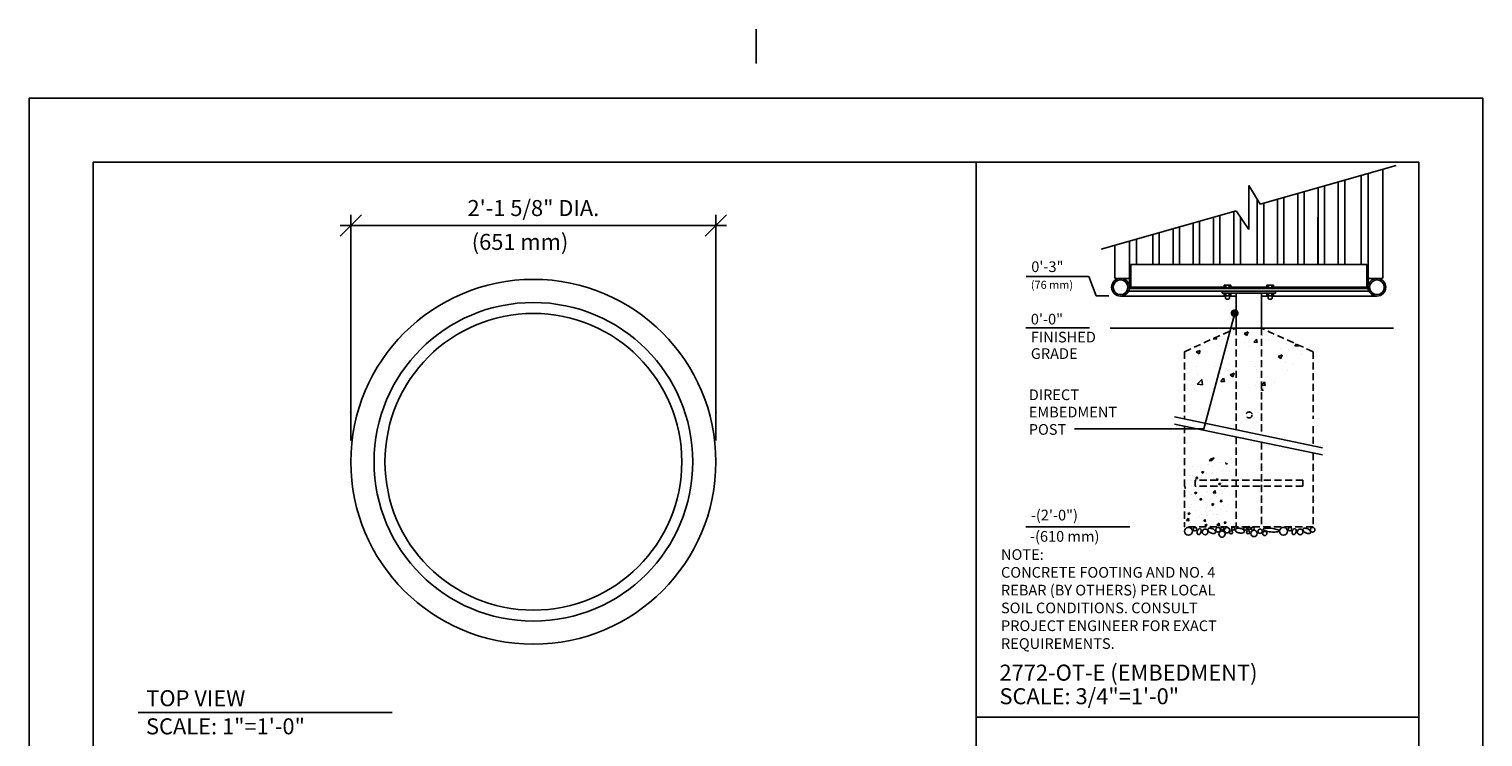
# Model space of a CAD drawing. Extents: x -4 to 145, y -4 to 184.
# Drawn here: x 2 to 138, y 118 to 184 of the extents above; entities that cross this region are included whole.
import ezdxf

# ---------------------------------------------------------------- set-up
doc = ezdxf.new("R2010")
doc.units = 0
doc.header["$LTSCALE"] = 5.333333
doc.header["$MEASUREMENT"] = 0
doc.header["$PDSIZE"] = 1
doc.linetypes.add('HIDDEN2', pattern=[0.1875, 0.125, -0.0625])
doc.layers.get('0').update_dxf_attribs({"linetype": 'CONTINUOUS'})
doc.layers.get('Defpoints').update_dxf_attribs({"linetype": 'CONTINUOUS'})
for name, color, linetype in [('BOLD', 10, 'CONTINUOUS'), ('DIM', 4, 'CONTINUOUS'), ('HATCH', 9, 'CONTINUOUS'), ('HIDDEN', 3, 'HIDDEN2'), ('LEADERS', 7, 'CONTINUOUS'), ('NOTES', 7, 'CONTINUOUS'), ('OBJECT', 2, 'CONTINUOUS'), ('TITLE', 7, 'CONTINUOUS')]:
    doc.layers.add(name, color=color, linetype=linetype)
doc.styles.add('ROMAND', font='romand', dxfattribs={"height": 1.5})
doc.dimstyles.get("Standard").update_dxf_attribs({"dimscale": 16, "dimtxt": 0.125, "dimasz": 0.125, "dimexe": 0.0625, "dimexo": 0.125, "dimgap": 0.03125, "dimtad": 1, "dimdec": 4, "dimzin": 3, "dimdsep": 46, "dimlunit": 4, "dimtxsty": 'ROMAND', "dimblk1": 'OBLIQUE', "dimblk2": 'OBLIQUE', "dimsah": 1, "dimcen": -0.125, "dimdle": 0.0625, "dimadec": 0, "dimazin": 0, "dimtfac": 1, "dimtdec": 4, "dimtmove": 0, "dimatfit": 3, "dimldrblk": 'OBLIQUE', "dimfxl": 0, "dimfrac": 2, "dimtolj": 1, "dimtzin": 0, "dimarcsym": 0})

# ---------------------------------------------------------------- blocks, each defined once
blk = doc.blocks.new('*X7')
at = {"color": 0}
for p, q in [((74.4, 298.13, 16), (74.71, 298.45, 16)), ((74.4, 298.13, 16), (74.76, 298.07, 16)), ((74.76, 298.07, 16), (74.71, 298.45, 16)), ((74.81, 298.36, 16), (74.97, 298.55, 16)), ((74.81, 298.36, 16), (75.05, 298.34, 16)), ((75.05, 298.34, 16), (75.01, 298.54, 16)), ((71.68, 296.06, 16), (71.68, 296.06, 16)), ((72.02, 296, 16), (72.02, 296, 16)), ((72.07, 297.33, 16), (72.07, 297.33, 16)), ((72.7, 297.32, 16), (72.7, 297.32, 16)), ((73.26, 296.03, 16), (73.26, 296.03, 16)), ((73.31, 297.47, 16), (73.31, 297.47, 16)), ((73.32, 296.45, 16), (73.6, 296.56, 16)), ((73.32, 296.45, 16), (73.52, 296.32, 16)), ((73.52, 296.32, 16), (73.6, 296.56, 16)), ((74.02, 296.46, 16), (74.02, 296.46, 16)), ((74.04, 296.25, 16), (74.04, 296.25, 16)), ((74.09, 297.58, 16), (74.09, 297.58, 16)), ((74.31, 297.61, 16), (74.31, 297.61, 16)), ((74.77, 296.23, 16), (74.77, 296.23, 16)), ((74.83, 297.23, 16), (74.83, 297.23, 16)), ((75.82, 297.8, 16), (75.82, 297.8, 16)), ((76.12, 296.55, 16), (76.12, 296.55, 16)), ((76.17, 297.88, 16), (76.17, 297.88, 16)), ((76.35, 296.86, 16), (76.35, 296.86, 16)), ((76.68, 297.74, 16), (76.79, 297.78, 16)), ((76.68, 297.74, 16), (76.88, 297.61, 16)), ((76.88, 297.61, 16), (76.92, 297.73, 16)), ((76.97, 297.14, 16), (76.97, 297.14, 16)), ((77.3, 296.56, 16), (77.3, 296.56, 16)), ((77.31, 295.98, 16), (77.31, 295.98, 16)), ((71.02, 294.17, 16), (70.98, 294.52, 16)), ((70.98, 294.18, 16), (71.02, 294.17, 16)), ((71.2, 294.32, 16), (71.2, 294.32, 16)), ((71.92, 295.27, 16), (71.92, 295.27, 16)), ((71.97, 294.66, 16), (71.97, 294.66, 16)), ((72.2, 294.45, 16), (72.2, 294.45, 16)), ((72.25, 295.9, 16), (72.25, 295.9, 16)), ((72.5, 295.6, 16), (72.69, 295.83, 16)), ((72.5, 295.6, 16), (72.74, 295.58, 16)), ((72.64, 295.18, 16), (72.64, 295.18, 16)), ((72.74, 295.58, 16), (72.69, 295.83, 16)), ((72.76, 294.74, 16), (72.76, 294.74, 16)), ((73.72, 294.65, 16), (73.72, 294.65, 16)), ((74, 294.92, 16), (74, 294.92, 16)), ((74.05, 295.18, 16), (74.05, 295.18, 16)), ((74.9, 294.65, 16), (74.9, 294.65, 16)), ((74.97, 295.58, 16), (74.97, 295.58, 16)), ((75.37, 295.35, 16), (75.56, 295.58, 16)), ((75.37, 295.35, 16), (75.6, 295.33, 16)), ((75.6, 295.33, 16), (75.56, 295.58, 16)), ((75.71, 294.84, 16), (75.99, 294.95, 16)), ((75.71, 294.84, 16), (75.9, 294.71, 16)), ((75.9, 294.71, 16), (75.99, 294.95, 16)), ((76.07, 295.22, 16), (76.07, 295.22, 16)), ((76.19, 295.09, 16), (76.19, 295.09, 16)), ((76.25, 294.98, 16), (76.25, 294.98, 16)), ((76.5, 294.18, 16), (76.5, 294.18, 16)), ((77.03, 294.56, 16), (77.03, 294.56, 16)), ((77.25, 295.11, 16), (77.25, 295.11, 16)), ((71.12, 293.24, 16), (71.12, 293.24, 16)), ((71.15, 292.87, 16), (71.15, 292.87, 16)), ((71.84, 293.38, 16), (71.84, 293.38, 16)), ((71.88, 292, 16), (71.88, 292, 16)), ((71.93, 293.33, 16), (71.93, 293.33, 16)), ((72.34, 293.55, 16), (72.62, 293.66, 16)), ((72.34, 293.55, 16), (72.54, 293.42, 16)), ((72.54, 293.42, 16), (72.62, 293.66, 16)), ((72.67, 293.07, 16), (72.67, 293.07, 16)), ((73.05, 292.59, 16), (73.24, 292.82, 16)), ((73.05, 292.59, 16), (73.29, 292.57, 16)), ((73.29, 292.57, 16), (73.24, 292.82, 16)), ((73.26, 293.15, 16), (73.26, 293.15, 16)), ((73.9, 292.26, 16), (73.9, 292.26, 16)), ((73.95, 293.59, 16), (73.95, 293.59, 16)), ((74.17, 293.78, 16), (74.17, 293.78, 16)), ((74.73, 291.94, 16), (75.01, 292.05, 16)), ((74.73, 291.94, 16), (74.93, 291.81, 16)), ((74.93, 293.57, 16), (75.24, 293.89, 16)), ((74.93, 293.57, 16), (75.29, 293.51, 16)), ((74.93, 291.81, 16), (75.01, 292.05, 16)), ((75.14, 291.96, 16), (75.14, 291.96, 16)), ((75.19, 293.4, 16), (75.19, 293.4, 16)), ((75.29, 293.51, 16), (75.24, 293.89, 16)), ((75.39, 293.06, 16), (75.39, 293.06, 16)), ((75.92, 292.34, 16), (76.11, 292.57, 16)), ((75.92, 292.34, 16), (76.16, 292.32, 16)), ((75.98, 292.56, 16), (75.98, 292.56, 16)), ((76.02, 293.89, 16), (76.02, 293.89, 16)), ((76.16, 292.32, 16), (76.11, 292.57, 16)), ((76.19, 293.54, 16), (76.19, 293.54, 16)), ((71.19, 290.66, 16), (71.19, 290.66, 16)), ((71.19, 289.67, 16), (71.5, 290, 16)), ((71.37, 290.65, 16), (71.65, 290.76, 16)), ((71.37, 290.65, 16), (71.57, 290.52, 16)), ((71.55, 289.62, 16), (71.5, 290, 16)), ((71.57, 290.52, 16), (71.65, 290.76, 16)), ((71.61, 291.49, 16), (71.61, 291.49, 16)), ((71.67, 291, 16), (71.67, 291, 16)), ((71.83, 290.67, 16), (71.83, 290.67, 16)), ((72.48, 291.11, 16), (72.48, 291.11, 16)), ((72.63, 290.12, 16), (72.63, 290.12, 16)), ((73.09, 290.25, 16), (73.09, 290.25, 16)), ((73.32, 290.57, 16), (73.32, 290.57, 16)), ((73.85, 290.93, 16), (73.85, 290.93, 16)), ((74, 291.4, 16), (74, 291.4, 16)), ((74.09, 290.38, 16), (74.09, 290.38, 16)), ((74.14, 291.83, 16), (74.14, 291.83, 16)), ((74.62, 291.02, 16), (74.62, 291.02, 16)), ((74.96, 290.52, 16), (74.96, 290.52, 16)), ((75.46, 290.48, 16), (75.46, 290.48, 16)), ((75.6, 290.58, 16), (75.6, 290.58, 16)), ((75.88, 289.89, 16), (75.88, 289.89, 16)), ((75.93, 291.23, 16), (75.93, 291.23, 16)), ((76.34, 291.8, 16), (76.34, 291.8, 16)), ((76.75, 290.93, 16), (76.75, 290.93, 16)), ((71.19, 289.67, 16), (71.55, 289.62, 16)), ((71.68, 289.07, 16), (71.68, 289.07, 16)), ((71.78, 289.34, 16), (71.78, 289.34, 16)), ((73.61, 289.58, 16), (73.8, 289.81, 16)), ((73.61, 289.58, 16), (73.85, 289.56, 16)), ((73.76, 289.04, 16), (74.04, 289.15, 16)), ((73.76, 289.04, 16), (73.96, 288.91, 16)), ((73.85, 289.56, 16), (73.8, 289.81, 16)), ((73.8, 289.59, 16), (73.8, 289.59, 16)), ((73.82, 288.98, 16), (73.82, 288.98, 16)), ((73.96, 288.91, 16), (74.04, 289.15, 16)), ((74.55, 289, 16), (74.55, 289, 16)), ((75.46, 289.01, 16), (75.77, 289.33, 16)), ((75.46, 289.01, 16), (75.82, 288.95, 16)), ((75.82, 288.95, 16), (75.77, 289.33, 16)), ((75.95, 288.89, 16), (75.95, 288.89, 16)), ((76.48, 289.33, 16), (76.67, 289.56, 16)), ((76.48, 289.33, 16), (76.71, 289.31, 16)), ((76.49, 289.12, 16), (76.49, 289.12, 16)), ((76.71, 289.31, 16), (76.67, 289.56, 16)), ((77.08, 289.34, 16), (77.08, 289.34, 16))]:
    blk.add_line(p, q, dxfattribs=at)
blk = doc.blocks.new('*X6')
at = {"color": 0}
for p, q in [((187.01, 149.41), (187.44, 149.37)), ((187.45, 149.37), (187.41, 149.58)), ((189.12, 150.3), (189.12, 150.3)), ((189.29, 149.04), (189.29, 149.04)), ((190.44, 149.34), (190.44, 149.34)), ((191.32, 150.14), (191.88, 150.36)), ((191.32, 150.14), (191.72, 149.88)), ((191.72, 149.88), (191.88, 150.36)), ((192.7, 148.91), (193.09, 149.37)), ((193.18, 148.87), (193.09, 149.37)), ((193.96, 149.84), (193.96, 149.84)), ((194.38, 149.35), (194.38, 149.35)), ((194.71, 149.16), (194.71, 149.16)), ((184.29, 148.03), (184.29, 148.03)), ((184.6, 147.56), (185.16, 147.78)), ((184.6, 147.56), (185, 147.3)), ((184.63, 148.24), (184.63, 148.24)), ((184.92, 147.07), (184.92, 147.07)), ((185, 147.3), (185.16, 147.78)), ((187.86, 148.45), (187.86, 148.45)), ((189.03, 147.63), (189.03, 147.63)), ((189.34, 148.69), (189.34, 148.69)), ((191.35, 148.95), (191.35, 148.95)), ((192.13, 148.27), (192.13, 148.27)), ((192.7, 148.91), (193.18, 148.87)), ((193.07, 148.15), (193.07, 148.15)), ((196.1, 146.92), (196.66, 147.14)), ((196.4, 148.09), (196.4, 148.09)), ((196.49, 146.65), (196.66, 147.14)), ((197.22, 148.75), (197.22, 148.75)), ((198.44, 148.41), (198.69, 148.7)), ((198.44, 148.41), (198.92, 148.37)), ((198.92, 148.37), (198.87, 148.62)), ((199.33, 147.13), (199.33, 147.13)), ((184.58, 145.45), (184.58, 145.45)), ((187.24, 145.54), (187.24, 145.54)), ((188.85, 145.27), (188.85, 145.27)), ((188.93, 144.97), (188.93, 144.97)), ((189.24, 145.8), (189.24, 145.8)), ((192.27, 146.2), (192.27, 146.2)), ((192.97, 145.48), (192.97, 145.48)), ((193.12, 145.09), (193.12, 145.09)), ((193.63, 145.07), (193.63, 145.07)), ((196.1, 146.92), (196.49, 146.65)), ((197.13, 146.08), (197.13, 146.08)), ((197.32, 146.86), (197.32, 146.86)), ((198.29, 145.87), (198.29, 145.87)), ((184.76, 143.05), (185.38, 143.69)), ((184.76, 143.05), (185.47, 142.93)), ((184.82, 144.41), (184.82, 144.41)), ((185.47, 142.93), (185.38, 143.69)), ((188.08, 143.4), (188.46, 143.86)), ((188.08, 143.4), (188.55, 143.36)), ((188.56, 143.35), (188.46, 143.86)), ((188.96, 144.27), (188.96, 144.27)), ((189.37, 144.34), (189.93, 144.56)), ((189.37, 144.34), (189.77, 144.07)), ((189.77, 144.07), (189.93, 144.56)), ((190.17, 143.04), (190.17, 143.04)), ((193.81, 142.89), (194.2, 143.35)), ((193.81, 142.89), (194.29, 142.85)), ((194.29, 142.85), (194.2, 143.35)), ((195.22, 143.71), (195.22, 143.71)), ((195.54, 143.31), (195.54, 143.31)), ((197.39, 144.91), (197.39, 144.91)), ((192.87, 142.82), (192.87, 142.82)), ((193.7, 142.14), (193.92, 142.37)), ((193.95, 142.08), (193.92, 142.37))]:
    blk.add_line(p, q, dxfattribs=at)
blk = doc.blocks.new('_OBLIQUE')
at = {"color": 0, "linetype": 'ByBlock'}
blk.add_line((-0.5, -0.5), (0.5, 0.5), dxfattribs=at)
blk = doc.blocks.new('*D11')
at = {"layer": 'Defpoints', "color": 0}
for p in [(32.12, 166), (32.12, 143.88), (66.29, 143.88)]:
    blk.add_point(p, dxfattribs=at)
at = {"layer": 'DIM', "color": 0, "lineweight": -2}
for p, q in [((32.12, 145.88), (32.12, 167)), ((66.29, 145.88), (66.29, 167)), ((67.29, 166), (31.12, 166))]:
    blk.add_line(p, q, dxfattribs=at)
at = {"layer": 'DIM', "color": 0, "lineweight": -2, "xscale": 2, "yscale": 2, "zscale": 2, "rotation": 180}
blk.add_blockref('_OBLIQUE', (32.12, 166), dxfattribs=at)
at = {"layer": 'DIM', "color": 0, "lineweight": -2, "xscale": 2, "yscale": 2, "zscale": 2}
blk.add_blockref('_OBLIQUE', (66.29, 166), dxfattribs=at)
at = {"layer": 'DIM', "color": 0, "insert": (49.2, 167.64), "char_height": 1.5, "attachment_point": 5, "style": 'ROMAND'}
blk.add_mtext('\\A1;2\'-1 5/8" DIA.', dxfattribs=at)

msp = doc.modelspace()

# ---------------------------------------------------------------- linework, layer by layer
for p, q in [((117.24202, 168.00236), (129.95662, 171.61232)), ((127.33003, 170.86657), (127.33003, 160.09496)), ((128.70503, 171.25697), (128.70503, 161.17496)), ((116.16003, 169.75205), (117.24202, 168.00236)), ((116.16003, 169.75205), (116.16003, 165.63826)), ((102.34939, 163.774), (114.98724, 167.36217)), ((116.16003, 165.63826), (114.98724, 167.36217)), ((103.61503, 164.13334), (103.61503, 161.17496)), ((104.99003, 164.52374), (104.99003, 160.09496)), ((105.11503, 162.34496), (127.20503, 162.34496)), ((105.11503, 162.34496), (105.11503, 160.09496)), ((127.20503, 162.34496), (127.20503, 160.09496)), ((104.86503, 161.04996), (103.74003, 161.04996)), ((127.45503, 161.04996), (128.58003, 161.04996)), ((113.97253, 159.38996), (104.16003, 159.38996)), ((104.90048, 159.84496), (127.41957, 159.84496)), ((104.99003, 160.09496), (127.33949, 160.09496)), ((105.11503, 160.21996), (113.84753, 160.21996)), ((107.86503, 160.21996), (113.84753, 160.21996)), ((114.34753, 159.38996), (114.97253, 159.38996)), ((114.47253, 160.21996), (117.84753, 160.21996)), ((114.47253, 160.21996), (117.84753, 160.21996)), ((114.97253, 159.65746), (114.97253, 156.38996)), ((117.34753, 159.65746), (117.34753, 156.38996)), ((117.34753, 159.38996), (117.97253, 159.38996)), ((118.34753, 159.38996), (128.16003, 159.38996)), ((118.47253, 160.21996), (127.20503, 160.21996)), ((103.19168, 156.38996), (129.72284, 156.38996)), ((114.97253, 156.38996), (117.34753, 156.38996))]:
    msp.add_line(p, q)
at = {"color": 7}
for p, q in [((125.14053, 170.24493), (125.14053, 162.34496)), ((126.66915, 170.67894), (126.66915, 162.34496)), ((120.75356, 168.99936), (120.75356, 162.34496)), ((121.3496, 169.1686), (121.3496, 162.34496)), ((122.64902, 169.53753), (122.64902, 162.34496)), ((123.24507, 169.70676), (123.24507, 162.34496)), ((124.54449, 170.0757), (124.54449, 162.34496)), ((126.66915, 169.48533), (126.66915, 162.34496)), ((116.94128, 168.48869), (116.94128, 162.34496)), ((117.55868, 168.09226), (117.55868, 162.34496)), ((118.8581, 168.4612), (118.8581, 162.34496)), ((119.45414, 168.63043), (119.45414, 162.34496)), ((121.3496, 168.63043), (121.3496, 162.34496)), ((123.24507, 168.63043), (123.24507, 162.34496)), ((110.97045, 166.22172), (110.97045, 162.34496)), ((111.56649, 166.39095), (111.56649, 162.34496)), ((112.86591, 166.75988), (112.86591, 162.34496)), ((113.46195, 166.92911), (113.46195, 162.34496)), ((114.76137, 167.29805), (114.76137, 162.34496)), ((115.37878, 166.78664), (115.37878, 162.34496)), ((116.94128, 166.78664), (116.94128, 162.34496)), ((122.62766, 166.78664), (122.62766, 162.34496)), ((105.6509, 164.71137), (105.6509, 162.34496)), ((105.6509, 164.71137), (105.6509, 162.34496)), ((107.17952, 165.14539), (107.17952, 162.34496)), ((107.77557, 165.31462), (107.77557, 162.34496)), ((109.07498, 165.68355), (109.07498, 162.34496)), ((109.07498, 165.68355), (109.07498, 162.34496)), ((109.67103, 165.85278), (109.67103, 162.34496)), ((109.69239, 165.85885), (109.69239, 162.34496)), ((113.66003, 160.15746), (114.66003, 160.15746)), ((113.66003, 160.15746), (113.66003, 160.09496)), ((113.66003, 159.84496), (113.66003, 159.65746)), ((113.66003, 159.65746), (118.66003, 159.65746)), ((114.47253, 160.40746), (113.84753, 160.40746)), ((113.84753, 160.40746), (113.84753, 160.15746)), ((113.84753, 159.40746), (113.84753, 159.65746)), ((114.47253, 159.40746), (113.84753, 159.40746)), ((113.97253, 159.40746), (113.97253, 159.15746)), ((114.34753, 159.40746), (114.34753, 159.15746)), ((114.47253, 160.40746), (114.47253, 160.15746)), ((114.47253, 159.40746), (114.47253, 159.65746)), ((114.66003, 160.15746), (114.66003, 160.09496)), ((117.66003, 160.15746), (117.66003, 160.09496)), ((117.66003, 160.15746), (118.66003, 160.15746)), ((117.84753, 160.40746), (117.84753, 160.15746)), ((118.47253, 160.40746), (117.84753, 160.40746)), ((117.84753, 159.40746), (117.84753, 159.65746)), ((118.47253, 159.40746), (117.84753, 159.40746)), ((117.97253, 159.40746), (117.97253, 159.15746)), ((118.34753, 159.40746), (118.34753, 159.15746)), ((118.47253, 160.40746), (118.47253, 160.15746)), ((118.47253, 159.40746), (118.47253, 159.65746)), ((118.66003, 160.15746), (118.66003, 160.09496)), ((118.66003, 159.84496), (118.66003, 159.65746)), ((114.03503, 159.09496), (113.97253, 159.15746)), ((114.03503, 159.09496), (114.28503, 159.09496)), ((114.28503, 159.09496), (114.34753, 159.15746)), ((118.03503, 159.09496), (117.97253, 159.15746)), ((118.28503, 159.09496), (118.03503, 159.09496)), ((118.28503, 159.09496), (118.34753, 159.15746)), ((109.19739, 148.08414), (123.05136, 145.19138)), ((109.19739, 147.41079), (123.05136, 144.51802))]:
    msp.add_line(p, q, dxfattribs=at)
at = {"color": 13}
for p, q in [((114.00378, 160.40746), (114.00378, 160.206)), ((114.00378, 159.40746), (114.00378, 159.60893)), ((114.31628, 160.40746), (114.31628, 160.206)), ((114.31628, 159.40746), (114.31628, 159.60893)), ((118.00378, 160.34822), (118.00378, 160.15746)), ((118.00378, 159.4667), (118.00378, 159.65746)), ((118.31628, 160.40746), (118.31628, 160.206)), ((118.31628, 159.40746), (118.31628, 159.60893))]:
    msp.add_line(p, q, dxfattribs=at)
for centre, radius in [((49.2035, 143.87625), 17.08333), ((104.16003, 160.21996), 0.83), ((128.16003, 160.21996), 0.83), ((49.2035, 143.87625), 14.91667)]:
    msp.add_circle(centre, radius)
at = {"color": 7}
for centre in [(104.16003, 160.21996), (128.16003, 160.21996)]:
    msp.add_circle(centre, 0.69, dxfattribs=at)
for centre, start, end in [((103.74003, 161.17496), 180, 270), ((104.86503, 161.17496), 270, 0), ((127.45503, 161.17496), 180, 270), ((128.58003, 161.17496), 270, 0)]:
    msp.add_arc(centre, 0.125, start, end)
for p in [(32.09683, 148.49774), (66.31016, 148.49774)]:
    msp.add_point(p)
at = {"color": 0, "linetype": 'ByBlock'}
msp.add_point((116.18789, 137.79811), dxfattribs=at)
at = {"layer": 'BOLD'}
for p, q in [((8, 171.92), (8, 8)), ((8, 171.92), (132.08, 171.92)), ((90.64175, 25.06635), (90.64175, 171.92)), ((132.08, 171.92), (132.08, 8)), ((90.64175, 119.94769), (132.08, 119.94769))]:
    msp.add_line(p, q, dxfattribs=at)
at = {"layer": 'DIM'}
for p, q in [((101.19242, 161.21327), (95.33949, 161.21327)), ((101.19242, 161.21327), (101.88729, 159.42797)), ((103.06322, 159.42797), (101.88729, 159.42797)), ((101.25609, 156.42797), (95.30032, 156.42797)), ((105.0328, 137.79811), (95.30032, 137.79811))]:
    msp.add_line(p, q, dxfattribs=at)
at = {"layer": 'DIM', "color": 7}
msp.add_circle((49.2035, 143.87625), 13.89049, dxfattribs=at)
at = {"layer": 'HATCH'}
for points in [[(111.60311, 137.6108, 0.14676419), (111.53655, 137.61175, 0.107149467), (111.45692, 137.5692, 0.076737447), (111.39427, 137.49683, 0.063731752), (111.346, 137.3924, 0.063731752), (111.32559, 137.27919, 0.076737447), (111.33534, 137.18397, 0.107149467), (111.37612, 137.10342, 0.14676419), (111.43117, 137.06599, 0.14676419), (111.49773, 137.06504, 0.107149467), (111.57736, 137.10758, 0.076737447), (111.64, 137.17996, 0.063731752), (111.68828, 137.28438, 0.063731752), (111.70869, 137.3976, 0.076737447), (111.69894, 137.49282, 0.107149467), (111.65816, 137.57337, 0.14676419)], [(112.34459, 137.57188, 0.167893198), (112.33648, 137.49725, 0.105327548), (112.386, 137.39051, 0.067707531), (112.47512, 137.30033, 0.05386429), (112.61088, 137.21737, 0.05386429), (112.76124, 137.16532, 0.067707531), (112.88751, 137.15387, 0.105327548), (113.00138, 137.18351, 0.167893198), (113.05383, 137.23722, 0.167893198), (113.06194, 137.31184, 0.105327548), (113.01242, 137.41858, 0.067707531), (112.9233, 137.50877, 0.05386429), (112.78753, 137.59173, 0.05386429), (112.63718, 137.64378, 0.067707531), (112.51091, 137.65523, 0.105327548), (112.39704, 137.62559, 0.167893198)], [(114.90195, 137.50962, 0.172542019), (114.91326, 137.43094, 0.1045855), (114.99549, 137.33188, 0.065815908), (115.11495, 137.26058, 0.051958248), (115.28288, 137.20811, 0.051958248), (115.45802, 137.19138, 0.065815908), (115.59578, 137.2108, 0.1045855), (115.70997, 137.27025, 0.172542019), (115.75089, 137.33839, 0.172542019), (115.73959, 137.41707, 0.1045855), (115.65736, 137.51613, 0.065815908), (115.5379, 137.58743, 0.051958248), (115.36997, 137.63991, 0.051958248), (115.19483, 137.65663, 0.065815908), (115.05707, 137.63721, 0.1045855), (114.94287, 137.57777, 0.172542019)], [(117.49931, 137.54075, 0.272972255), (117.52326, 137.49041, 0.070073861), (117.70578, 137.40135, 0.032636793), (117.92144, 137.34657, 0.023638712), (118.22565, 137.30486, 0.023638712), (118.53244, 137.29205, 0.032636793), (118.75439, 137.30779, 0.070073861), (118.9498, 137.36313, 0.272972255), (118.98227, 137.40844, 0.272972255), (118.95833, 137.45878, 0.070073861), (118.77581, 137.54784, 0.032636793), (118.56015, 137.60262, 0.023638712), (118.25594, 137.64433, 0.023638712), (117.94915, 137.65714, 0.032636793), (117.7272, 137.6414, 0.070073861), (117.53179, 137.58606, 0.272972255)], [(120.49747, 137.6108, 0.14676419), (120.43091, 137.61175, 0.107149467), (120.35128, 137.5692, 0.076737447), (120.28864, 137.49683, 0.063731752), (120.24037, 137.3924, 0.063731752), (120.21995, 137.27919, 0.076737447), (120.2297, 137.18397, 0.107149467), (120.27049, 137.10342, 0.14676419), (120.32554, 137.06599, 0.14676419), (120.3921, 137.06504, 0.107149467), (120.47173, 137.10758, 0.076737447), (120.53437, 137.17996, 0.063731752), (120.58264, 137.28438, 0.063731752), (120.60306, 137.3976, 0.076737447), (120.59331, 137.49282, 0.107149467), (120.55252, 137.57337, 0.14676419)], [(121.23895, 137.57188, 0.167893198), (121.23085, 137.49725, 0.105327548), (121.28037, 137.39051, 0.067707531), (121.36948, 137.30033, 0.05386429), (121.50525, 137.21737, 0.05386429), (121.6556, 137.16532, 0.067707531), (121.78188, 137.15387, 0.105327548), (121.89575, 137.18351, 0.167893198), (121.9482, 137.23722, 0.167893198), (121.9563, 137.31184, 0.105327548), (121.90679, 137.41858, 0.067707531), (121.81767, 137.50877, 0.05386429), (121.6819, 137.59173, 0.05386429), (121.53155, 137.64378, 0.067707531), (121.40528, 137.65523, 0.105327548), (121.2914, 137.62559, 0.167893198)]]:
    msp.add_lwpolyline(points, format="xyb", close=True, dxfattribs=at)
for centre, radius in [((110.51775, 137.36953), 0.36722), ((111.13028, 137.57188), 0.17249), ((112.07594, 137.30726), 0.26554), ((113.29228, 137.50962), 0.21829), ((113.66839, 137.6108), 0.14375), ((114.12823, 137.4707), 0.25273), ((114.69778, 137.6108), 0.13997), ((115.82444, 137.6108), 0.14375), ((116.19784, 137.64193), 0.11998), ((116.65037, 137.16717), 0.29923), ((116.5335, 137.6108), 0.13997), ((117.21991, 137.36953), 0.20819), ((119.41212, 137.36953), 0.36722), ((120.02465, 137.57188), 0.17249), ((120.9703, 137.30726), 0.26554), ((122.13562, 137.50962), 0.21829), ((113.66153, 137.10764), 0.29923), ((114.50435, 137.26835), 0.1476), ((116.11061, 137.26835), 0.1476), ((117.6605, 137.16717), 0.20236)]:
    msp.add_circle(centre, radius, dxfattribs=at)
at = {"layer": 'HIDDEN'}
for p, q in [((110.13222, 154.18384), (114.97253, 156.38996)), ((114.97253, 156.38996), (114.97253, 146.87827)), ((117.34753, 156.38996), (117.34753, 146.38236)), ((122.18783, 154.18384), (117.34753, 156.38996)), ((110.13222, 154.18384), (110.13222, 147.88894)), ((122.18783, 154.18384), (122.18783, 147.88894)), ((110.13222, 147.21559), (110.13222, 137.79811)), ((122.18783, 147.21559), (122.18783, 145.37169)), ((114.97253, 146.20492), (114.97253, 137.79811)), ((117.34753, 145.70901), (117.34753, 137.79811)), ((122.18783, 144.69833), (122.18783, 137.79811)), ((111.14994, 142.15041), (111.14994, 141.58791)), ((121.22583, 142.15041), (111.14994, 142.15041)), ((121.22583, 141.58791), (111.14994, 141.58791)), ((121.22583, 142.15041), (121.22583, 141.58791)), ((122.18783, 137.79811), (110.13222, 137.79811))]:
    msp.add_line(p, q, dxfattribs=at)
msp.add_circle((116.18789, 148.26079), 0.28125, dxfattribs=at)
at = {"layer": 'LEADERS', "color": 1, "const_width": 0.375, "elevation": 144}
msp.add_lwpolyline([(114.65644, 157.78943, 1), (115.03144, 157.78943, 1)], format="xyb", close=True, dxfattribs=at)
at = {"layer": 'LEADERS', "elevation": 180}
msp.add_lwpolyline([(114.84778, 157.79611), (111.9441, 146.95745), (99.84061, 146.95745)], dxfattribs=at)
at = {"layer": 'NOTES'}
for p, q in [((70.04, 184.4), (70.04, 181.16)), ((2, 177.92), (2, 2)), ((2, 177.92), (138.08, 177.92)), ((138.08, 177.92), (138.08, 2)), ((12.20372, 120.40683), (35.97775, 120.40683))]:
    msp.add_line(p, q, dxfattribs=at)
at = {"layer": 'OBJECT', "color": 7, "linetype": 'Continuous'}
for p, q in [((114.97253, 156.38996), (114.97253, 159.65746)), ((117.34753, 156.38996), (117.34753, 159.65746)), ((118.41003, 159.38996), (125.41003, 159.38996))]:
    msp.add_line(p, q, dxfattribs=at)
at = {"layer": 'TITLE', "color": 1}
msp.add_line((8, 170.40179), (8, 8), dxfattribs=at)

# ---------------------------------------------------------------- block references
at = {"color": 7, "xscale": 0.6666599333340173, "yscale": 0.6666599333339889, "zscale": 0.666659933334}
for name, p in [('*X6', (-11.82642, 55.7945)), ('*X7', (62.86924, -54.74287))]:
    msp.add_blockref(name, p, dxfattribs=at)

# ---------------------------------------------------------------- texts
at = {"style": 'ROMAND'}
for s, height, p in [('DIRECT', 1, (95.57259, 149.65064)), ('EMBEDMENT', 1, (95.57259, 148.03159)), ('POST', 1, (95.57259, 146.40559)), ('SCALE: 1"=1\'-0"', 1.5, (12.94518, 118.3508))]:
    msp.add_text(s, height=height, dxfattribs=at).set_placement(p)
at = {"layer": 'DIM', "style": 'ROMAND'}
msp.add_text('(651 mm)', height=1.5, dxfattribs=at).set_placement((43.43358, 163.71818))
at = {"layer": 'NOTES', "style": 'ROMAND'}
for s, height, p in [('0\'-3"', 1, (95.80469, 161.64589)), ('(76 mm)', 0.75, (95.76552, 160.07425)), ('0\'-0"', 1, (95.76552, 156.73392)), ('FINISHED', 1, (95.76552, 155.05012)), ('GRADE', 1, (95.76552, 153.50663)), ('-(2\'-0")', 1, (95.76552, 138.38108)), ('-(610 mm)', 1, (95.683, 136.38908)), ('%%UNOTE:', 1, (92.972, 134.68898)), ('CONCRETE FOOTING AND NO. 4', 0.9999999, (92.972, 133.02232)), ('REBAR (BY OTHERS) PER LOCAL', 0.9999999, (92.972, 131.35565)), ('SOIL CONDITIONS. CONSULT', 0.9999999, (92.972, 129.68899)), ('PROJECT ENGINEER FOR EXACT', 0.9999999, (92.972, 128.02232)), ('REQUIREMENTS.', 0.9999999, (92.972, 126.35565)), ('%%U2772-OT-E (EMBEDMENT)', 1.4999999, (92.83091, 123.37955)), ('TOP VIEW', 1.5, (12.96908, 120.98415)), ('SCALE: 3/4"=1\'-0"', 1.4999999, (92.83091, 121.17037))]:
    msp.add_text(s, height=height, dxfattribs=at).set_placement(p)

# ---------------------------------------------------------------- dimensions: what is measured, and where the dimension line sits
at = {"layer": 'DIM'}
dim = msp.add_linear_dim(base=(32.12017, 166), p1=(66.28683, 143.87625), p2=(32.12017, 143.87625), text='2\'-1 5/8" DIA.', dimstyle='Standard', dxfattribs=at)
dim.commit()
dim.dimension.update_dxf_attribs({"geometry": '*D11', "text_midpoint": (49.2035, 167.64286)})

doc.saveas('drawing.dxf')
